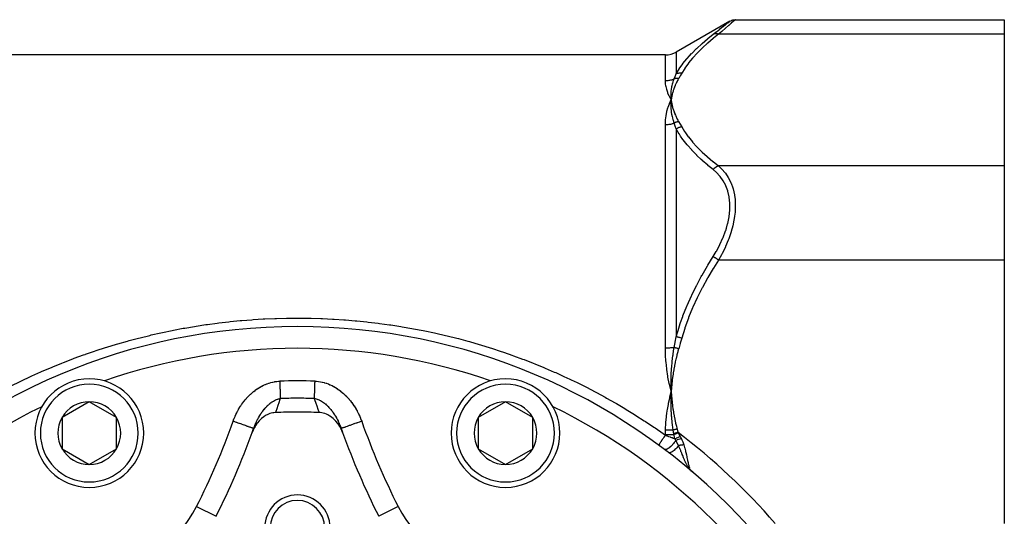
# Model space of a CAD drawing. Units: millimetres. Extents: x -250 to 420, y -273 to 273.
# Drawn here: x 159 to 250, y 12 to 57 of the extents above; entities that cross this region are included whole.
import ezdxf

# ---------------------------------------------------------------- set-up
doc = ezdxf.new("R2010")
doc.units = ezdxf.units.MM
doc.linetypes.add('DASHED', pattern=[9.652, 8.128, -1.524])
doc.layers.add('nevidi', color=4, linetype='DASHED')

msp = doc.modelspace()

# ---------------------------------------------------------------- linework, layer by layer
at = {"color": 2}
for p, q in [((224.61, 57.115), (219.679, 54.268)), ((224.602, 57.108), (224.61, 57.115)), ((225.11, 57.249), (249.842, 57.249)), ((249.842, 57.249), (249.842, 55.909)), ((249.842, 55.909), (249.842, 43.785)), ((218.679, 54), (151.004, 54)), ((219.11, 49.498), (219.215, 49.847)), ((219.124, 49.497), (219.215, 49.847)), ((219.168, 49.494), (219.215, 49.847)), ((219.206, 49.689), (219.215, 49.847)), ((219.206, 49.689), (219.213, 49.83)), ((219.209, 49.69), (219.215, 49.847)), ((219.209, 49.69), (219.215, 49.847)), ((219.212, 49.69), (219.215, 49.847)), ((219.234, 49.691), (219.215, 49.847)), ((219.231, 49.691), (219.215, 49.847)), ((219.228, 49.691), (219.215, 49.847)), ((219.228, 49.691), (219.215, 49.847)), ((219.225, 49.69), (219.215, 49.847)), ((219.222, 49.69), (219.215, 49.847)), ((219.218, 49.69), (219.215, 49.847)), ((219.218, 49.69), (219.215, 49.847)), ((219.215, 49.69), (219.215, 49.847)), ((219.215, 49.69), (219.215, 49.847)), ((249.842, 43.785), (249.842, 35.124)), ((249.842, 35.124), (249.842, 10.876)), ((219.213, 22.954), (219.215, 23)), ((165.707, 22.081), (163.207, 20.637)), ((168.207, 20.637), (165.707, 22.081)), ((203.976, 22.081), (201.476, 20.637)), ((206.476, 20.637), (203.976, 22.081)), ((163.207, 20.637), (163.207, 17.751)), ((168.207, 17.751), (168.207, 20.637)), ((201.476, 20.637), (201.476, 17.751)), ((206.476, 17.751), (206.476, 20.637)), ((180.816, 19.618), (180.814, 19.619)), ((163.207, 17.751), (165.707, 16.307)), ((165.707, 16.307), (168.207, 17.751)), ((201.476, 17.751), (203.976, 16.307)), ((203.976, 16.307), (206.476, 17.751)), ((221.018, 15.762), (221.169, 15.618)), ((221.018, 15.762), (221.169, 15.618)), ((221.025, 15.758), (221.169, 15.618)), ((221.025, 15.758), (221.169, 15.618)), ((221.029, 15.755), (221.169, 15.618)), ((221.032, 15.753), (221.169, 15.618)), ((221.035, 15.75), (221.169, 15.618)), ((221.039, 15.748), (221.169, 15.618)), ((221.042, 15.746), (221.169, 15.618)), ((221.045, 15.743), (221.169, 15.618)), ((221.049, 15.741), (221.169, 15.618)), ((221.052, 15.738), (221.169, 15.618)), ((177.363, 11.534), (177.365, 11.533))]:
    msp.add_line(p, q, dxfattribs=at)
for points in [[(224.602, 57.108), (224.692, 57.154), (224.792, 57.193), (224.895, 57.22), (225.001, 57.237), (225.102, 57.242)], [(225.11, 57.249), (225.103, 57.243), (225.102, 57.242)], [(219.053, 49.503), (219.07, 49.544), (219.16, 49.738), (219.215, 49.847)], [(219.215, 49.847), (219.203, 49.999), (219.202, 50.017), (219.197, 50.159), (219.197, 50.168), (219.196, 50.186), (219.196, 50.196)], [(219.202, 49.673), (219.203, 49.69), (219.212, 49.814), (219.213, 49.83), (219.215, 49.847)], [(219.215, 23), (219.203, 23.305), (219.202, 23.341), (219.197, 23.628), (219.197, 23.647), (219.196, 23.683), (219.196, 23.704)], [(219.074, 22.419), (219.101, 22.541), (219.215, 23)], [(219.202, 22.632), (219.203, 22.678), (219.212, 22.948)], [(182.821, 21.083), (182.681, 21.071), (182.581, 21.056), (182.434, 21.023), (182.312, 20.986), (182.195, 20.941), (182.048, 20.875), (181.965, 20.83), (181.793, 20.725), (181.747, 20.693), (181.552, 20.54), (181.542, 20.531), (181.488, 20.483), (181.353, 20.349), (181.328, 20.322), (181.18, 20.148), (181.125, 20.076), (181.024, 19.931), (180.946, 19.806), (180.887, 19.701), (180.795, 19.517), (180.768, 19.46), (180.684, 19.247)], [(189, 19.247), (188.889, 19.517), (188.846, 19.606), (188.737, 19.806), (188.637, 19.964), (188.558, 20.076), (188.391, 20.282), (188.355, 20.322), (188.194, 20.484), (188.131, 20.54), (188.117, 20.552), (187.89, 20.725), (187.825, 20.767), (187.635, 20.874), (187.524, 20.926), (187.371, 20.985), (187.222, 21.029), (187.102, 21.055), (186.928, 21.079), (186.862, 21.083)], [(221.169, 15.618), (221.054, 15.724), (221.035, 15.744), (221.015, 15.764)]]:
    msp.add_lwpolyline(points, dxfattribs=at)
for centre, radius, start, end in [((218.679, 56), 2, 270, 300), ((184.842, -27), 56, 90, 270), ((184.842, -27), 56, 270, 90), ((165.707, 19.194), 5, 90, 270), ((165.707, 19.194), 5, 270, 90), ((184.842, -27), 54, 109.19157, 109.20693), ((203.976, 19.194), 5, 90, 270), ((184.842, -27), 54, 70.79307, 70.80843), ((203.976, 19.194), 5, 270, 90), ((179.749, 22.74), 2, 16.1588, 16.23121), ((165.707, 19.194), 2.887, 90, 150), ((165.707, 19.194), 2.887, 30, 90), ((203.976, 19.194), 2.887, 90, 150), ((203.976, 19.194), 2.887, 30, 90), ((184.842, -27), 54, 115.79017, 115.80843), ((184.842, -27), 48.125, 90, 92.4063), ((184.842, -27), 48.125, 87.5937, 90), ((184.842, -27), 54, 64.19157, 64.20983), ((165.707, 19.194), 2.887, 150, 210), ((165.707, 19.194), 2.887, 330, 30), ((203.976, 19.194), 2.887, 150, 210), ((203.976, 19.194), 2.887, 330, 30), ((114.838, 43.004), 70, 333.28338, 340.16085), ((114.838, 43.004), 70, 340.16085, 340.48371), ((254.845, 43.004), 70, 199.51629, 199.83915), ((254.845, 43.004), 70, 199.51629, 199.80691), ((254.845, 43.004), 70, 199.83915, 206.71662), ((165.707, 19.194), 2.887, 210, 270), ((165.707, 19.194), 2.887, 270, 330), ((203.976, 19.194), 2.887, 210, 270), ((203.976, 19.194), 2.887, 270, 330), ((184.842, 10.5), 3, 0, 180), ((184.842, 10.5), 2.5, 0, 180)]:
    msp.add_arc(centre, radius, start, end, dxfattribs=at)
at = {"layer": 'nevidi', "color": 7, "linetype": 'Continuous'}
for p, q in [((249.842, 55.909), (223.566, 55.909)), ((218.679, 51.642), (218.679, 54)), ((219.679, 54.268), (219.679, 52.255)), ((218.679, 27.05), (218.679, 47.592)), ((219.679, 47.187), (219.679, 28.068)), ((249.842, 43.785), (223.566, 43.785)), ((249.842, 35.124), (223.566, 35.124)), ((219.212, 22.948), (219.213, 22.954)), ((218.679, 18.999), (218.679, 19.08)), ((220.884, 16.04), (220.905, 15.991)), ((220.961, 15.877), (220.981, 15.843)), ((175.578, 12.432), (177.363, 11.534)), ((194.105, 12.432), (192.318, 11.533))]:
    msp.add_line(p, q, dxfattribs=at)
for points in [[(223.066, 55.901), (223.315, 56.094), (223.35, 56.121), (223.369, 56.136), (223.68, 56.38), (223.697, 56.393), (223.97, 56.608), (223.984, 56.619), (224.212, 56.799), (224.223, 56.808), (224.401, 56.949), (224.41, 56.956), (224.532, 57.053), (224.538, 57.057), (224.6, 57.107)], [(225.102, 57.242), (225.043, 57.19), (225.038, 57.185), (225.005, 57.157), (224.918, 57.081), (224.91, 57.073), (224.735, 56.92), (224.723, 56.91), (224.692, 56.882), (224.498, 56.714), (224.484, 56.702), (224.214, 56.467), (224.197, 56.452), (224.172, 56.431), (223.888, 56.185), (223.869, 56.169), (223.566, 55.909)], [(219.679, 52.255), (219.935, 52.685), (219.953, 52.712), (220.276, 53.174), (220.296, 53.201), (220.657, 53.653), (220.679, 53.68), (220.9, 53.93), (221.078, 54.123), (221.101, 54.148), (221.533, 54.583), (221.558, 54.608), (222.02, 55.034), (222.047, 55.059), (222.538, 55.478), (222.567, 55.502), (223.066, 55.901)], [(223.566, 55.909), (223.095, 55.537), (223.067, 55.513), (222.574, 55.098), (222.547, 55.074), (222.083, 54.652), (222.058, 54.628), (221.625, 54.198), (221.601, 54.173), (221.201, 53.736), (221.179, 53.711), (220.815, 53.266), (220.795, 53.24), (220.47, 52.785), (220.453, 52.759), (220.179, 52.31)], [(223.566, 55.909), (223.554, 55.913), (223.472, 55.934), (223.462, 55.936), (223.445, 55.939), (223.364, 55.949), (223.355, 55.949), (223.338, 55.95), (223.26, 55.948), (223.251, 55.947), (223.235, 55.946), (223.161, 55.933), (223.153, 55.931), (223.137, 55.926), (223.069, 55.902), (223.066, 55.901)], [(218.679, 51.642), (218.751, 51.643), (218.756, 51.643), (218.783, 51.644), (218.838, 51.648), (218.843, 51.648), (218.925, 51.656), (218.93, 51.656), (219.011, 51.667), (219.016, 51.668), (219.06, 51.676), (219.097, 51.683), (219.102, 51.684), (219.182, 51.701), (219.187, 51.702), (219.265, 51.723), (219.27, 51.724), (219.33, 51.742), (219.348, 51.748), (219.353, 51.75), (219.43, 51.777), (219.434, 51.779), (219.492, 51.801)], [(219.215, 49.847), (219.196, 49.883), (219.053, 50.177), (219.037, 50.213), (218.918, 50.498), (218.906, 50.532), (218.813, 50.807), (218.803, 50.84), (218.738, 51.103), (218.731, 51.135), (218.693, 51.387), (218.69, 51.417), (218.68, 51.578), (218.679, 51.642)], [(219.196, 50.196), (219.196, 50.337), (219.197, 50.355), (219.202, 50.491), (219.202, 50.505), (219.203, 50.522), (219.204, 50.538), (219.215, 50.671), (219.217, 50.689), (219.232, 50.816), (219.235, 50.837), (219.237, 50.854), (219.24, 50.872), (219.261, 51.001), (219.264, 51.019), (219.286, 51.132), (219.294, 51.165), (219.297, 51.182), (219.301, 51.197), (219.333, 51.327), (219.338, 51.344), (219.365, 51.439), (219.38, 51.487), (219.385, 51.504), (219.388, 51.512), (219.433, 51.647), (219.439, 51.664), (219.467, 51.736), (219.492, 51.801)], [(219.899, 51.823), (219.834, 51.709), (219.818, 51.681), (219.745, 51.545), (219.731, 51.517), (219.664, 51.381), (219.65, 51.353), (219.588, 51.216), (219.576, 51.188), (219.519, 51.051), (219.508, 51.022), (219.457, 50.884), (219.447, 50.856), (219.401, 50.718), (219.392, 50.689), (219.351, 50.551), (219.343, 50.522), (219.308, 50.383), (219.301, 50.354), (219.272, 50.214), (219.266, 50.185), (219.242, 50.045), (219.237, 50.016), (219.218, 49.876), (219.215, 49.847)], [(219.492, 51.801), (219.582, 52.019), (219.586, 52.029), (219.587, 52.03), (219.677, 52.249), (219.679, 52.255)], [(219.899, 51.823), (219.869, 51.827), (219.863, 51.828), (219.826, 51.831), (219.82, 51.832), (219.796, 51.833), (219.794, 51.833), (219.783, 51.834), (219.777, 51.834), (219.74, 51.835), (219.734, 51.834), (219.697, 51.833), (219.692, 51.833), (219.691, 51.833), (219.688, 51.833), (219.655, 51.831), (219.65, 51.83), (219.614, 51.826), (219.609, 51.825), (219.587, 51.822), (219.585, 51.822), (219.573, 51.82), (219.568, 51.819), (219.533, 51.811), (219.528, 51.81), (219.493, 51.802), (219.492, 51.801)], [(220.179, 52.31), (220.175, 52.311), (220.077, 52.32), (220.068, 52.32), (220.053, 52.32), (220.051, 52.321), (219.971, 52.319), (219.962, 52.318), (219.922, 52.315), (219.919, 52.315), (219.868, 52.307), (219.859, 52.306), (219.795, 52.292), (219.793, 52.292), (219.768, 52.285), (219.76, 52.283), (219.679, 52.255)], [(220.179, 52.31), (220.046, 52.077), (220.04, 52.066), (219.902, 51.829), (219.899, 51.823)], [(219.215, 49.847), (219.222, 49.787), (219.235, 49.691), (219.244, 49.631), (219.261, 49.535), (219.273, 49.475), (219.293, 49.379), (219.306, 49.32), (219.33, 49.224), (219.345, 49.165), (219.372, 49.069), (219.39, 49.01), (219.421, 48.914), (219.441, 48.855), (219.474, 48.76), (219.496, 48.702), (219.534, 48.607), (219.558, 48.548), (219.599, 48.454), (219.625, 48.396), (219.669, 48.302), (219.697, 48.244), (219.744, 48.15), (219.775, 48.093), (219.825, 47.999), (219.858, 47.942), (219.899, 47.87)], [(218.679, 47.592), (218.679, 47.614), (218.693, 47.98), (218.696, 48.028), (218.737, 48.382), (218.745, 48.428), (218.813, 48.77), (218.824, 48.815), (218.918, 49.144), (218.933, 49.187), (219.053, 49.503)], [(219.492, 47.729), (219.45, 47.857), (219.444, 47.876), (219.415, 47.972), (219.399, 48.027), (219.393, 48.046), (219.388, 48.064), (219.353, 48.196), (219.348, 48.215), (219.318, 48.344), (219.313, 48.364), (219.309, 48.383), (219.301, 48.422), (219.28, 48.532), (219.276, 48.55), (219.252, 48.697), (219.249, 48.713), (219.249, 48.716), (219.24, 48.779), (219.229, 48.863), (219.227, 48.881), (219.213, 49.027), (219.211, 49.045), (219.208, 49.082), (219.205, 49.136), (219.202, 49.19), (219.201, 49.208), (219.196, 49.352), (219.196, 49.37), (219.196, 49.455), (219.196, 49.492), (219.197, 49.513), (219.197, 49.53), (219.202, 49.673)], [(218.679, 47.592), (218.756, 47.593), (218.761, 47.593), (218.783, 47.594), (218.843, 47.597), (218.849, 47.598), (218.93, 47.604), (218.935, 47.605), (219.016, 47.615), (219.022, 47.615), (219.06, 47.621), (219.102, 47.628), (219.107, 47.629), (219.187, 47.644), (219.192, 47.645), (219.27, 47.663), (219.276, 47.664), (219.33, 47.678), (219.353, 47.685), (219.358, 47.686), (219.435, 47.71), (219.44, 47.711), (219.492, 47.729)], [(219.899, 47.87), (219.883, 47.868), (219.877, 47.867), (219.842, 47.861), (219.837, 47.859), (219.802, 47.852), (219.799, 47.851), (219.796, 47.85), (219.796, 47.85), (219.761, 47.841), (219.755, 47.839), (219.721, 47.829), (219.715, 47.827), (219.693, 47.82), (219.691, 47.819), (219.681, 47.816), (219.675, 47.814), (219.641, 47.801), (219.636, 47.798), (219.602, 47.784), (219.597, 47.782), (219.59, 47.779), (219.588, 47.778), (219.563, 47.766), (219.558, 47.764), (219.525, 47.747), (219.52, 47.744), (219.492, 47.729)], [(219.679, 47.187), (219.59, 47.448), (219.587, 47.458), (219.586, 47.459), (219.494, 47.724), (219.492, 47.729)], [(220.179, 47.383), (220.087, 47.366), (220.077, 47.364), (220.051, 47.357), (220.048, 47.357), (219.98, 47.337), (219.971, 47.334), (219.919, 47.315), (219.917, 47.313), (219.877, 47.297), (219.868, 47.293), (219.793, 47.257), (219.791, 47.255), (219.777, 47.248), (219.768, 47.243), (219.682, 47.189), (219.679, 47.187)], [(223.066, 43.452), (222.596, 43.838), (222.567, 43.863), (222.075, 44.294), (222.047, 44.319), (221.976, 44.385), (221.584, 44.758), (221.558, 44.783), (221.125, 45.229), (221.101, 45.255), (220.701, 45.708), (220.679, 45.735), (220.315, 46.197), (220.295, 46.223), (220.078, 46.532), (219.97, 46.695), (219.953, 46.722), (219.679, 47.187)], [(219.899, 47.87), (220.034, 47.638), (220.04, 47.627), (220.176, 47.389), (220.179, 47.383)], [(220.179, 47.383), (220.435, 46.961), (220.453, 46.935), (220.776, 46.479), (220.795, 46.454), (221.158, 46.008), (221.179, 45.982), (221.577, 45.545), (221.601, 45.52), (222.032, 45.09), (222.058, 45.066), (222.52, 44.644), (222.547, 44.62), (223.038, 44.204), (223.067, 44.18), (223.566, 43.785)], [(223.566, 43.785), (223.562, 43.783), (223.48, 43.752), (223.462, 43.744), (223.453, 43.74), (223.372, 43.698), (223.355, 43.688), (223.346, 43.683), (223.268, 43.631), (223.251, 43.619), (223.242, 43.612), (223.168, 43.552), (223.153, 43.538), (223.144, 43.531), (223.075, 43.462), (223.066, 43.452)], [(223.566, 43.785), (223.836, 43.532), (223.849, 43.519), (223.868, 43.5), (224.177, 43.139), (224.194, 43.117), (224.457, 42.722), (224.466, 42.708), (224.48, 42.683), (224.709, 42.223), (224.721, 42.196), (224.874, 41.772), (224.898, 41.693), (224.907, 41.663), (225.029, 41.116), (225.035, 41.084), (225.083, 40.7), (225.099, 40.492), (225.101, 40.457), (225.103, 39.835), (225.102, 39.799), (225.083, 39.525), (225.043, 39.157), (225.038, 39.12), (224.918, 38.459), (224.91, 38.421), (224.874, 38.27), (224.735, 37.758), (224.723, 37.72), (224.498, 37.063), (224.484, 37.025), (224.457, 36.956), (224.214, 36.376), (224.197, 36.339), (223.888, 35.706), (223.869, 35.67), (223.836, 35.609), (223.566, 35.124)], [(223.066, 35.449), (223.35, 35.919), (223.369, 35.952), (223.68, 36.534), (223.697, 36.568), (223.97, 37.165), (223.984, 37.199), (224.212, 37.806), (224.223, 37.84), (224.29, 38.051), (224.401, 38.451), (224.41, 38.486), (224.532, 39.095), (224.538, 39.13), (224.6, 39.723), (224.602, 39.757), (224.603, 40.332), (224.601, 40.365), (224.54, 40.914), (224.535, 40.944), (224.415, 41.452), (224.407, 41.479), (224.29, 41.81), (224.232, 41.948), (224.221, 41.973), (223.994, 42.403), (223.98, 42.426), (223.71, 42.809), (223.694, 42.829), (223.386, 43.167), (223.368, 43.186), (223.066, 43.452)], [(219.679, 28.068), (219.935, 28.934), (219.953, 28.99), (220.078, 29.367), (220.275, 29.923), (220.296, 29.977), (220.657, 30.891), (220.679, 30.945), (221.078, 31.843), (221.101, 31.893), (221.533, 32.775), (221.558, 32.824), (221.976, 33.61), (222.02, 33.69), (222.047, 33.739), (222.538, 34.591), (222.567, 34.639), (223.066, 35.449)], [(223.566, 35.124), (223.554, 35.132), (223.472, 35.185), (223.462, 35.191), (223.445, 35.203), (223.364, 35.255), (223.355, 35.261), (223.338, 35.272), (223.26, 35.323), (223.251, 35.329), (223.235, 35.339), (223.161, 35.387), (223.153, 35.393), (223.137, 35.402), (223.069, 35.447), (223.066, 35.449)], [(223.566, 35.124), (223.095, 34.38), (223.067, 34.333), (222.574, 33.502), (222.547, 33.454), (222.083, 32.61), (222.058, 32.561), (221.625, 31.703), (221.601, 31.653), (221.201, 30.779), (221.179, 30.729), (220.815, 29.838), (220.795, 29.786), (220.47, 28.877), (220.453, 28.825), (220.179, 27.927)], [(158.532, 23.547), (159.342, 23.948), (159.474, 24.011), (160.292, 24.397), (160.424, 24.458), (161.25, 24.83), (161.384, 24.889), (162.219, 25.246), (162.354, 25.302), (163.197, 25.645), (163.333, 25.699), (164.184, 26.027), (164.322, 26.079), (165.18, 26.392), (165.319, 26.441), (165.359, 26.456), (166.183, 26.739), (166.324, 26.786), (167.191, 27.067), (167.333, 27.112), (168.202, 27.376), (168.345, 27.418), (169.217, 27.666), (169.36, 27.706), (170.236, 27.938), (170.38, 27.975), (171.259, 28.191), (171.405, 28.225), (172.286, 28.425), (172.43, 28.456), (173.316, 28.641), (173.461, 28.67), (174.35, 28.838), (174.496, 28.864), (175.389, 29.017), (175.533, 29.04), (176.431, 29.177), (176.576, 29.198), (177.477, 29.318), (177.623, 29.337), (178.527, 29.441), (178.675, 29.457), (179.58, 29.546), (179.729, 29.559), (180.638, 29.631), (180.785, 29.641), (181.7, 29.697), (181.848, 29.705), (182.765, 29.745), (182.913, 29.75), (183.83, 29.773), (183.978, 29.775), (184.894, 29.781), (185.043, 29.781), (185.954, 29.771), (186.102, 29.768), (187.011, 29.741), (187.159, 29.736), (188.065, 29.693), (188.214, 29.685), (189.118, 29.626), (189.265, 29.615), (190.167, 29.54), (190.315, 29.526), (191.214, 29.435), (191.361, 29.419), (192.258, 29.312), (192.405, 29.293), (193.3, 29.17), (193.445, 29.149), (194.34, 29.009), (194.484, 28.986), (195.376, 28.83), (195.52, 28.804), (196.41, 28.632), (196.554, 28.603), (197.442, 28.415), (197.586, 28.383), (198.471, 28.179), (198.616, 28.145), (199.498, 27.925), (199.642, 27.887), (200.522, 27.651), (200.666, 27.611), (201.543, 27.358), (201.686, 27.315), (202.558, 27.046), (202.699, 27.002), (203.564, 26.717), (203.705, 26.67), (204.324, 26.456), (204.561, 26.371), (204.701, 26.321), (205.55, 26.008), (205.688, 25.956), (206.529, 25.628), (206.668, 25.573), (207.5, 25.231), (207.636, 25.174), (208.462, 24.817), (208.596, 24.758), (209.415, 24.386), (209.548, 24.325), (210.36, 23.939), (210.49, 23.875), (211.295, 23.474), (211.425, 23.409), (212.21, 23)], [(219.492, 27.072), (219.582, 27.548), (219.586, 27.57), (219.587, 27.571), (219.677, 28.056), (219.679, 28.068)], [(220.179, 27.927), (220.175, 27.928), (220.077, 27.956), (220.068, 27.958), (220.054, 27.962), (220.051, 27.963), (219.971, 27.985), (219.962, 27.988), (219.922, 27.999), (219.919, 28), (219.868, 28.014), (219.859, 28.017), (219.795, 28.035), (219.793, 28.036), (219.768, 28.042), (219.76, 28.045), (219.679, 28.068)], [(220.179, 27.927), (220.046, 27.461), (220.04, 27.44), (219.902, 26.964), (219.899, 26.953)], [(218.679, 27.05), (218.751, 27.05), (218.757, 27.05), (218.783, 27.05), (218.838, 27.051), (218.843, 27.051), (218.924, 27.052), (218.93, 27.052), (219.011, 27.053), (219.016, 27.053), (219.06, 27.055), (219.096, 27.055), (219.102, 27.056), (219.181, 27.058), (219.187, 27.058), (219.265, 27.061), (219.27, 27.061), (219.33, 27.064), (219.348, 27.065), (219.353, 27.065), (219.429, 27.069), (219.435, 27.069), (219.492, 27.072)], [(219.215, 23), (219.196, 23.073), (219.053, 23.674), (219.037, 23.748), (218.918, 24.354), (218.905, 24.428), (218.813, 25.037), (218.803, 25.112), (218.737, 25.723), (218.731, 25.797), (218.693, 26.408), (218.691, 26.456), (218.69, 26.483), (218.679, 27.05)], [(219.196, 23.704), (219.196, 23.99), (219.197, 24.026), (219.202, 24.306), (219.202, 24.332), (219.203, 24.369), (219.205, 24.402), (219.215, 24.675), (219.217, 24.711), (219.232, 24.977), (219.235, 25.018), (219.237, 25.055), (219.24, 25.093), (219.261, 25.362), (219.264, 25.398), (219.287, 25.64), (219.294, 25.705), (219.297, 25.741), (219.301, 25.776), (219.333, 26.049), (219.338, 26.085), (219.365, 26.292), (219.38, 26.393), (219.385, 26.429), (219.388, 26.45), (219.433, 26.737), (219.439, 26.773), (219.467, 26.935), (219.492, 27.072)], [(219.899, 26.953), (219.834, 26.725), (219.818, 26.669), (219.745, 26.397), (219.731, 26.341), (219.664, 26.069), (219.65, 26.012), (219.588, 25.739), (219.576, 25.682), (219.519, 25.408), (219.508, 25.35), (219.457, 25.075), (219.447, 25.018), (219.401, 24.742), (219.392, 24.684), (219.351, 24.407), (219.343, 24.35), (219.308, 24.072), (219.301, 24.014), (219.272, 23.735), (219.266, 23.677), (219.242, 23.397), (219.237, 23.339), (219.218, 23.058), (219.215, 23)], [(219.899, 26.953), (219.869, 26.962), (219.863, 26.963), (219.826, 26.974), (219.82, 26.976), (219.796, 26.983), (219.794, 26.984), (219.783, 26.987), (219.777, 26.989), (219.74, 27), (219.734, 27.001), (219.697, 27.012), (219.692, 27.014), (219.691, 27.014), (219.688, 27.015), (219.655, 27.024), (219.65, 27.026), (219.614, 27.037), (219.609, 27.038), (219.587, 27.044), (219.585, 27.045), (219.573, 27.049), (219.568, 27.05), (219.533, 27.06), (219.528, 27.062), (219.493, 27.072), (219.492, 27.072)], [(178.931, 20.286), (178.97, 20.394), (178.979, 20.416), (179.036, 20.562), (179.044, 20.584), (179.105, 20.728), (179.115, 20.75), (179.179, 20.892), (179.189, 20.913), (179.258, 21.053), (179.268, 21.073), (179.34, 21.212), (179.351, 21.232), (179.427, 21.368), (179.439, 21.388), (179.518, 21.522), (179.53, 21.542), (179.614, 21.674), (179.627, 21.693), (179.714, 21.824), (179.728, 21.843), (179.819, 21.971), (179.833, 21.989), (179.929, 22.114), (179.943, 22.133), (180.042, 22.255), (180.057, 22.273), (180.159, 22.391), (180.175, 22.409), (180.281, 22.524), (180.296, 22.541), (180.406, 22.652), (180.422, 22.668), (180.535, 22.776), (180.552, 22.792), (180.668, 22.896), (180.686, 22.911), (180.806, 23.011), (180.824, 23.026), (180.948, 23.122), (180.966, 23.136), (181.094, 23.228), (181.113, 23.241), (181.245, 23.328), (181.264, 23.341), (181.399, 23.423), (181.419, 23.435), (181.556, 23.511), (181.576, 23.522), (181.716, 23.592), (181.737, 23.602), (181.879, 23.667), (181.901, 23.676), (182.046, 23.734), (182.068, 23.742), (182.216, 23.794), (182.239, 23.801), (182.39, 23.846), (182.412, 23.852), (182.566, 23.89), (182.588, 23.895), (182.743, 23.925), (182.766, 23.929), (182.921, 23.951), (182.943, 23.954), (183.099, 23.968), (183.122, 23.97), (183.219, 23.974)], [(183.219, 23.974), (183.222, 23.889), (183.223, 23.873), (183.224, 23.837), (183.227, 23.732), (183.229, 23.68), (183.231, 23.6), (183.232, 23.576), (183.234, 23.525), (183.237, 23.423), (183.238, 23.373), (183.24, 23.334), (183.242, 23.273), (183.243, 23.224), (183.246, 23.128), (183.248, 23.08), (183.251, 22.987), (183.252, 22.942), (183.255, 22.853), (183.255, 22.843), (183.256, 22.81), (183.259, 22.726), (183.26, 22.686), (183.262, 22.628), (183.263, 22.607), (183.264, 22.569), (183.266, 22.496), (183.267, 22.461), (183.268, 22.437), (183.27, 22.394), (183.27, 22.375)], [(186.413, 22.375), (186.415, 22.425), (186.415, 22.437), (186.416, 22.461), (186.418, 22.53), (186.419, 22.569), (186.421, 22.628), (186.422, 22.643), (186.423, 22.686), (186.425, 22.765), (186.427, 22.81), (186.428, 22.843), (186.43, 22.894), (186.431, 22.942), (186.434, 23.03), (186.436, 23.08), (186.438, 23.172), (186.44, 23.224), (186.443, 23.319), (186.444, 23.334), (186.445, 23.373), (186.448, 23.47), (186.45, 23.525), (186.452, 23.6), (186.453, 23.625), (186.455, 23.68), (186.458, 23.781), (186.46, 23.837), (186.461, 23.873), (186.463, 23.938), (186.464, 23.974)], [(186.464, 23.974), (186.585, 23.968), (186.609, 23.967), (186.77, 23.951), (186.794, 23.948), (186.953, 23.923), (186.977, 23.919), (187.134, 23.887), (187.158, 23.881), (187.314, 23.841), (187.337, 23.834), (187.491, 23.786), (187.514, 23.778), (187.666, 23.723), (187.689, 23.714), (187.839, 23.651), (187.861, 23.642), (188.007, 23.573), (188.029, 23.562), (188.172, 23.487), (188.193, 23.475), (188.333, 23.394), (188.353, 23.382), (188.49, 23.295), (188.51, 23.282), (188.643, 23.19), (188.663, 23.176), (188.793, 23.078), (188.812, 23.063), (188.938, 22.961), (188.957, 22.946), (189.079, 22.839), (189.097, 22.823), (189.215, 22.713), (189.232, 22.697), (189.346, 22.583), (189.363, 22.566), (189.473, 22.448), (189.489, 22.431), (189.595, 22.31), (189.61, 22.292), (189.713, 22.168), (189.727, 22.149), (189.826, 22.022), (189.84, 22.003), (189.935, 21.872), (189.949, 21.852), (190.04, 21.718), (190.053, 21.698), (190.141, 21.562), (190.153, 21.541), (190.237, 21.402), (190.249, 21.381), (190.328, 21.24), (190.339, 21.219), (190.414, 21.076), (190.425, 21.055), (190.495, 20.91), (190.505, 20.888), (190.572, 20.742), (190.581, 20.72), (190.644, 20.571), (190.653, 20.549), (190.711, 20.399), (190.72, 20.376), (190.752, 20.286)], [(212.21, 23), (212.222, 22.993), (212.352, 22.924), (213.141, 22.495), (213.269, 22.424), (214.051, 21.98), (214.178, 21.907), (214.952, 21.448), (215.077, 21.372), (215.691, 20.995), (215.844, 20.9), (215.968, 20.821), (216.727, 20.334), (216.851, 20.253), (217.601, 19.75), (217.724, 19.667), (218.467, 19.15), (218.588, 19.064), (218.679, 18.999)], [(219.215, 23), (219.216, 22.972), (219.236, 22.68), (219.238, 22.652), (219.263, 22.361), (219.265, 22.333), (219.295, 22.043), (219.299, 22.014), (219.334, 21.725), (219.338, 21.697), (219.378, 21.408), (219.383, 21.38), (219.429, 21.091), (219.433, 21.063), (219.484, 20.776), (219.49, 20.748), (219.546, 20.462), (219.552, 20.434), (219.613, 20.149), (219.62, 20.12), (219.686, 19.838), (219.694, 19.808), (219.755, 19.565)], [(180.816, 19.618), (180.835, 19.67), (180.838, 19.679), (180.844, 19.694), (180.883, 19.797), (180.889, 19.812), (180.92, 19.892), (180.929, 19.914), (180.936, 19.93), (180.951, 19.966), (180.964, 19.998), (180.978, 20.03), (180.985, 20.045), (181.029, 20.145), (181.036, 20.16), (181.08, 20.255), (181.082, 20.258), (181.089, 20.273), (181.137, 20.37), (181.144, 20.384), (181.157, 20.41), (181.194, 20.48), (181.201, 20.495), (181.224, 20.537), (181.253, 20.589), (181.26, 20.604), (181.314, 20.697), (181.322, 20.711), (181.375, 20.8), (181.377, 20.804), (181.38, 20.808), (181.386, 20.817), (181.392, 20.828), (181.443, 20.908), (181.451, 20.922), (181.51, 21.011), (181.519, 21.024), (181.549, 21.069), (181.579, 21.111), (181.588, 21.124), (181.615, 21.162), (181.65, 21.209), (181.659, 21.221), (181.722, 21.304), (181.731, 21.315), (181.732, 21.316), (181.797, 21.396), (181.806, 21.408), (181.873, 21.485), (181.874, 21.487), (181.883, 21.497), (181.925, 21.544), (181.951, 21.572), (181.961, 21.583), (182.031, 21.656), (182.042, 21.666), (182.077, 21.701), (182.113, 21.737), (182.124, 21.747), (182.131, 21.753), (182.149, 21.77), (182.197, 21.814), (182.208, 21.824), (182.283, 21.887), (182.294, 21.897), (182.348, 21.94), (182.369, 21.957), (182.381, 21.965), (182.434, 22.005), (182.457, 22.021), (182.469, 22.03), (182.546, 22.082), (182.558, 22.089), (182.576, 22.101), (182.636, 22.138), (182.648, 22.145), (182.724, 22.187), (182.728, 22.189), (182.74, 22.195), (182.812, 22.231), (182.821, 22.235), (182.833, 22.241), (182.914, 22.276), (182.927, 22.281), (183.008, 22.311), (183.015, 22.313), (183.02, 22.315), (183.057, 22.326), (183.102, 22.339), (183.114, 22.343), (183.196, 22.362), (183.208, 22.364), (183.27, 22.375)], [(183.27, 22.375), (183.107, 21.895), (183.086, 21.834), (182.91, 21.331), (182.888, 21.271), (182.821, 21.083)], [(186.862, 21.083), (186.817, 21.21), (186.795, 21.271), (186.618, 21.774), (186.597, 21.834), (186.426, 22.337), (186.413, 22.375)], [(186.413, 22.375), (186.463, 22.367), (186.476, 22.364), (186.561, 22.345), (186.573, 22.342), (186.657, 22.317), (186.668, 22.313), (186.67, 22.312), (186.728, 22.292), (186.753, 22.282), (186.766, 22.277), (186.849, 22.241), (186.861, 22.236), (186.944, 22.195), (186.956, 22.188), (186.959, 22.187), (187.039, 22.143), (187.051, 22.135), (187.1, 22.106), (187.132, 22.085), (187.145, 22.077), (187.225, 22.022), (187.237, 22.014), (187.249, 22.005), (187.316, 21.955), (187.327, 21.946), (187.405, 21.884), (187.416, 21.874), (187.492, 21.808), (187.5, 21.802), (187.504, 21.798), (187.534, 21.77), (187.579, 21.729), (187.59, 21.718), (187.606, 21.702), (187.663, 21.645), (187.674, 21.634), (187.746, 21.557), (187.757, 21.546), (187.809, 21.487), (187.827, 21.467), (187.837, 21.455), (187.905, 21.373), (187.915, 21.361), (187.915, 21.361), (187.982, 21.277), (187.991, 21.265), (188.056, 21.179), (188.065, 21.166), (188.068, 21.162), (188.128, 21.078), (188.137, 21.064), (188.198, 20.974), (188.207, 20.961), (188.266, 20.868), (188.275, 20.854), (188.291, 20.829), (188.308, 20.8), (188.321, 20.78), (188.332, 20.76), (188.341, 20.746), (188.397, 20.65), (188.405, 20.636), (188.459, 20.538), (188.467, 20.523), (188.519, 20.424), (188.526, 20.41), (188.527, 20.409), (188.577, 20.308), (188.585, 20.293), (188.633, 20.191), (188.64, 20.176), (188.683, 20.081), (188.686, 20.073), (188.693, 20.058), (188.719, 19.998), (188.737, 19.954), (188.744, 19.939), (188.763, 19.892), (188.786, 19.834), (188.792, 19.819), (188.833, 19.713), (188.838, 19.697), (188.867, 19.618)], [(218.689, 19.511), (218.693, 19.6), (218.72, 20.067), (218.73, 20.191), (218.775, 20.658), (218.79, 20.781), (218.817, 20.995), (218.853, 21.247), (218.872, 21.37), (218.953, 21.835), (218.976, 21.958), (219.074, 22.419)], [(219.4, 19.472), (219.366, 19.702), (219.359, 19.758), (219.34, 19.897), (219.325, 20.017), (219.324, 20.028), (219.317, 20.082), (219.287, 20.355), (219.282, 20.407), (219.273, 20.497), (219.264, 20.602), (219.257, 20.682), (219.253, 20.733), (219.233, 21.011), (219.23, 21.058), (219.227, 21.102), (219.222, 21.193), (219.215, 21.338), (219.213, 21.383), (219.203, 21.665), (219.201, 21.707), (219.201, 21.714), (219.2, 21.791), (219.197, 21.989), (219.196, 22.031), (219.196, 22.311), (219.197, 22.338), (219.197, 22.355), (219.197, 22.393), (219.202, 22.632)], [(180.814, 19.619), (180.812, 19.62), (180.803, 19.623), (180.785, 19.629), (180.778, 19.632), (180.758, 19.639), (180.723, 19.651), (180.711, 19.656), (180.679, 19.667), (180.629, 19.685), (180.613, 19.69), (180.569, 19.706), (180.504, 19.729), (180.484, 19.736), (180.43, 19.755), (180.351, 19.783), (180.328, 19.791), (180.264, 19.814), (180.172, 19.847), (180.147, 19.856), (180.074, 19.881), (179.971, 19.918), (179.943, 19.928), (179.864, 19.956), (179.751, 19.996), (179.722, 20.006), (179.638, 20.036), (179.516, 20.079), (179.487, 20.089), (179.398, 20.121), (179.271, 20.166), (179.242, 20.176), (179.15, 20.209), (179.02, 20.255), (178.991, 20.265), (178.931, 20.286)], [(190.752, 20.286), (190.622, 20.24), (190.547, 20.214), (190.533, 20.209), (190.372, 20.152), (190.298, 20.125), (190.285, 20.121), (190.13, 20.066), (190.057, 20.04), (190.046, 20.036), (189.898, 19.984), (189.829, 19.959), (189.819, 19.956), (189.681, 19.907), (189.617, 19.884), (189.609, 19.881), (189.484, 19.837), (189.426, 19.816), (189.419, 19.814), (189.309, 19.775), (189.258, 19.757), (189.253, 19.755), (189.16, 19.722), (189.118, 19.707), (189.114, 19.706), (189.04, 19.68), (189.007, 19.668), (189.004, 19.667), (188.95, 19.648), (188.927, 19.64), (188.926, 19.639), (188.892, 19.627), (188.88, 19.623), (188.88, 19.623), (188.868, 19.619)], [(218.679, 19.08), (218.679, 19.083), (218.682, 19.296), (218.682, 19.303), (218.689, 19.511)], [(218.679, 19.08), (218.756, 19.08), (218.955, 19.078), (218.961, 19.078), (219.007, 19.077), (219.234, 19.07), (219.24, 19.07), (219.252, 19.07), (219.467, 19.06)], [(218.689, 19.511), (218.756, 19.509), (218.761, 19.509), (218.841, 19.505), (218.846, 19.505), (218.923, 19.502), (218.925, 19.501), (218.928, 19.501), (218.93, 19.501), (219.01, 19.497), (219.015, 19.497), (219.093, 19.493), (219.098, 19.492), (219.166, 19.488), (219.171, 19.488), (219.176, 19.488), (219.181, 19.487), (219.258, 19.482), (219.262, 19.482), (219.338, 19.476), (219.343, 19.476), (219.4, 19.472)], [(219.755, 19.565), (219.752, 19.564), (219.747, 19.562), (219.711, 19.553), (219.706, 19.552), (219.67, 19.542), (219.665, 19.541), (219.638, 19.534), (219.636, 19.533), (219.63, 19.532), (219.625, 19.531), (219.589, 19.521), (219.585, 19.52), (219.549, 19.511), (219.544, 19.51), (219.517, 19.502), (219.514, 19.502), (219.51, 19.5), (219.505, 19.499), (219.47, 19.49), (219.466, 19.489), (219.432, 19.48), (219.427, 19.479), (219.4, 19.472)], [(219.453, 19.142), (219.436, 19.245), (219.433, 19.259), (219.426, 19.304), (219.426, 19.309), (219.4, 19.47), (219.4, 19.472)], [(219.839, 19.251), (219.712, 19.215), (219.709, 19.214), (219.708, 19.214), (219.706, 19.213), (219.579, 19.177), (219.576, 19.177), (219.576, 19.177), (219.573, 19.176), (219.453, 19.142)], [(219.467, 19.06), (219.46, 19.1), (219.46, 19.101), (219.453, 19.142), (219.453, 19.142)], [(219.871, 19.188), (219.772, 19.157), (219.77, 19.156), (219.734, 19.145), (219.731, 19.144), (219.667, 19.123), (219.665, 19.123), (219.596, 19.101), (219.593, 19.1), (219.564, 19.091), (219.562, 19.09), (219.467, 19.06)], [(219.558, 18.667), (219.513, 18.853), (219.511, 18.862), (219.511, 18.864), (219.488, 18.962), (219.468, 19.055), (219.467, 19.06)], [(219.755, 19.565), (219.795, 19.413), (219.797, 19.408), (219.839, 19.253), (219.839, 19.251)], [(219.839, 19.251), (219.854, 19.221), (219.855, 19.22), (219.871, 19.188), (219.871, 19.188)], [(219.871, 19.188), (219.889, 19.155), (219.956, 19.032), (219.96, 19.025), (220.051, 18.866), (220.053, 18.863)], [(218.679, 18.999), (218.67, 18.988), (218.626, 18.928), (218.621, 18.922), (218.611, 18.908), (218.592, 18.882), (218.563, 18.842), (218.558, 18.835), (218.534, 18.802), (218.515, 18.776), (218.501, 18.756), (218.496, 18.75), (218.459, 18.697), (218.441, 18.672), (218.441, 18.672), (218.437, 18.665), (218.388, 18.596), (218.384, 18.589), (218.38, 18.583), (218.372, 18.571), (218.33, 18.51), (218.326, 18.504), (218.322, 18.498), (218.307, 18.475), (218.281, 18.435), (218.277, 18.43), (218.263, 18.408), (218.249, 18.386), (218.235, 18.365), (218.232, 18.36), (218.21, 18.325), (218.198, 18.306), (218.195, 18.301), (218.193, 18.296), (218.166, 18.252), (218.161, 18.243), (218.158, 18.239), (218.156, 18.235), (218.132, 18.193), (218.13, 18.189), (218.13, 18.189), (218.123, 18.176), (218.11, 18.15), (218.108, 18.147), (218.104, 18.138), (218.099, 18.128), (218.094, 18.115), (218.093, 18.113), (218.088, 18.1), (218.085, 18.093), (218.084, 18.089), (218.084, 18.088), (218.082, 18.076), (218.082, 18.072), (218.082, 18.071), (218.082, 18.071), (218.085, 18.065)], [(219.626, 18.525), (219.57, 18.435), (219.57, 18.435), (219.568, 18.433), (219.565, 18.428), (219.499, 18.332), (219.498, 18.331), (219.497, 18.329), (219.493, 18.324), (219.423, 18.231), (219.422, 18.23), (219.42, 18.228), (219.417, 18.224), (219.342, 18.135), (219.341, 18.133), (219.339, 18.131), (219.336, 18.128), (219.26, 18.044), (219.258, 18.042), (219.256, 18.04), (219.253, 18.037), (219.176, 17.96), (219.174, 17.958), (219.172, 17.957), (219.169, 17.954), (219.092, 17.885), (219.089, 17.883), (219.087, 17.882), (219.085, 17.88), (219.009, 17.82), (219.006, 17.818), (219.005, 17.817), (219.003, 17.816), (218.929, 17.766), (218.926, 17.764), (218.925, 17.763), (218.923, 17.762), (218.853, 17.723), (218.85, 17.721), (218.849, 17.721), (218.848, 17.72), (218.783, 17.692), (218.78, 17.691), (218.778, 17.691), (218.778, 17.691), (218.718, 17.675), (218.715, 17.674), (218.714, 17.674), (218.661, 17.671), (218.658, 17.671), (218.658, 17.671), (218.657, 17.671), (218.613, 17.679), (218.61, 17.68), (218.609, 17.681), (218.609, 17.681), (218.576, 17.699)], [(218.679, 18.999), (218.693, 18.994), (218.756, 18.971), (218.817, 18.949), (218.843, 18.94), (218.967, 18.894), (218.993, 18.885), (218.994, 18.884), (219.007, 18.88), (219.115, 18.839), (219.141, 18.829), (219.252, 18.787), (219.262, 18.783), (219.287, 18.774), (219.406, 18.727), (219.431, 18.717), (219.488, 18.695), (219.549, 18.671), (219.558, 18.667)], [(220.053, 18.863), (219.93, 18.816), (219.928, 18.815), (219.925, 18.813), (219.801, 18.765), (219.798, 18.764), (219.795, 18.763), (219.675, 18.715), (219.673, 18.714), (219.67, 18.712), (219.558, 18.667)], [(219.626, 18.525), (219.621, 18.536), (219.596, 18.593), (219.595, 18.596), (219.559, 18.665), (219.558, 18.667)], [(220.157, 18.661), (220.026, 18.63), (220.023, 18.63), (220.02, 18.629), (219.887, 18.595), (219.884, 18.595), (219.881, 18.594), (219.752, 18.56), (219.749, 18.559), (219.746, 18.558), (219.626, 18.525)], [(219.88, 18.04), (219.876, 18.05), (219.765, 18.271), (219.759, 18.282), (219.758, 18.284), (219.748, 18.304), (219.629, 18.519), (219.626, 18.525)], [(220.053, 18.863), (220.106, 18.767), (220.108, 18.762), (220.12, 18.739), (220.156, 18.664), (220.157, 18.661)], [(220.157, 18.661), (220.19, 18.587), (220.269, 18.395), (220.274, 18.382), (220.371, 18.113), (220.372, 18.112), (220.374, 18.106)], [(219.88, 18.04), (219.812, 17.951), (219.809, 17.947), (219.807, 17.945), (219.806, 17.942), (219.731, 17.853), (219.727, 17.849), (219.726, 17.847), (219.724, 17.845), (219.646, 17.761), (219.643, 17.757), (219.642, 17.756), (219.64, 17.754), (219.561, 17.676), (219.557, 17.672), (219.557, 17.672), (219.555, 17.67), (219.475, 17.599), (219.472, 17.596), (219.472, 17.596), (219.47, 17.595), (219.391, 17.533), (219.388, 17.531), (219.388, 17.53), (219.387, 17.529), (219.31, 17.478), (219.308, 17.476), (219.307, 17.475), (219.306, 17.475), (219.233, 17.434), (219.231, 17.433), (219.23, 17.432), (219.23, 17.432), (219.162, 17.403), (219.16, 17.403), (219.159, 17.402), (219.097, 17.385), (219.096, 17.385), (219.095, 17.385), (219.094, 17.385), (219.04, 17.381), (219.039, 17.381), (219.038, 17.381), (219.038, 17.381), (218.991, 17.39), (218.991, 17.39), (218.99, 17.391), (218.989, 17.391), (218.957, 17.409)], [(220.374, 18.106), (220.342, 18.103), (220.337, 18.102), (220.3, 18.099), (220.295, 18.099), (220.257, 18.095), (220.252, 18.094), (220.25, 18.094), (220.215, 18.09), (220.21, 18.09), (220.172, 18.085), (220.167, 18.084), (220.13, 18.08), (220.125, 18.079), (220.122, 18.079), (220.087, 18.074), (220.083, 18.073), (220.045, 18.068), (220.04, 18.067), (220.003, 18.061), (219.998, 18.06), (219.996, 18.06), (219.961, 18.054), (219.957, 18.053), (219.92, 18.047), (219.916, 18.046), (219.88, 18.04)], [(221.015, 15.764), (221, 15.781), (220.931, 15.859), (220.893, 15.905), (220.876, 15.928), (220.834, 15.984), (220.819, 16.005), (220.786, 16.053), (220.766, 16.082), (220.751, 16.106), (220.716, 16.163), (220.687, 16.212), (220.65, 16.277), (220.636, 16.303), (220.62, 16.333), (220.554, 16.463), (220.542, 16.489), (220.53, 16.515), (220.528, 16.517), (220.473, 16.638), (220.443, 16.708), (220.439, 16.716), (220.43, 16.738), (220.426, 16.746), (220.357, 16.912), (220.339, 16.957), (220.325, 16.99), (220.306, 17.037), (220.271, 17.126), (220.236, 17.213), (220.222, 17.247), (220.188, 17.331), (220.181, 17.35), (220.177, 17.358), (220.128, 17.48), (220.113, 17.515), (220.085, 17.583), (220.034, 17.703), (220.012, 17.753), (219.996, 17.789), (219.98, 17.823), (219.883, 18.035), (219.88, 18.04)], [(220.374, 18.106), (220.45, 17.861), (220.462, 17.821), (220.497, 17.693), (220.533, 17.552), (220.542, 17.513), (220.587, 17.318), (220.601, 17.255), (220.609, 17.218), (220.656, 16.982), (220.658, 16.973), (220.665, 16.937), (220.709, 16.711), (220.715, 16.684), (220.716, 16.679), (220.759, 16.474), (220.766, 16.443), (220.771, 16.42), (220.813, 16.256)], [(220.821, 16.229), (220.832, 16.19), (220.875, 16.064)]]:
    msp.add_lwpolyline(points, dxfattribs=at)
for centre, radius, start, end in [((184.842, -27), 54, 90, 109.19157), ((184.842, -27), 54, 70.80843, 90), ((165.707, 19.194), 4.5, 90, 270), ((165.707, 19.194), 4.5, 270, 90), ((184.842, -27), 51, 88.1771, 91.8229), ((203.976, 19.194), 4.5, 90, 270), ((203.976, 19.194), 4.5, 270, 90), ((184.842, -27), 49.4, 90, 91.8229), ((184.842, -27), 49.4, 88.1771, 90), ((184.842, -27), 54, 115.80843, 154.19157), ((184.842, -27), 54, 25.80843, 64.19157), ((114.838, 43.004), 68, 333.28338, 340.48371), ((254.845, 43.004), 68, 199.51629, 206.71662), ((184.842, -27), 58, 40.77032, 52.88566), ((166.646, 16.928), 10, 270, 333.28338), ((203.037, 16.928), 10, 206.71662, 270)]:
    msp.add_arc(centre, radius, start, end, dxfattribs=at)

doc.saveas('drawing.dxf')
